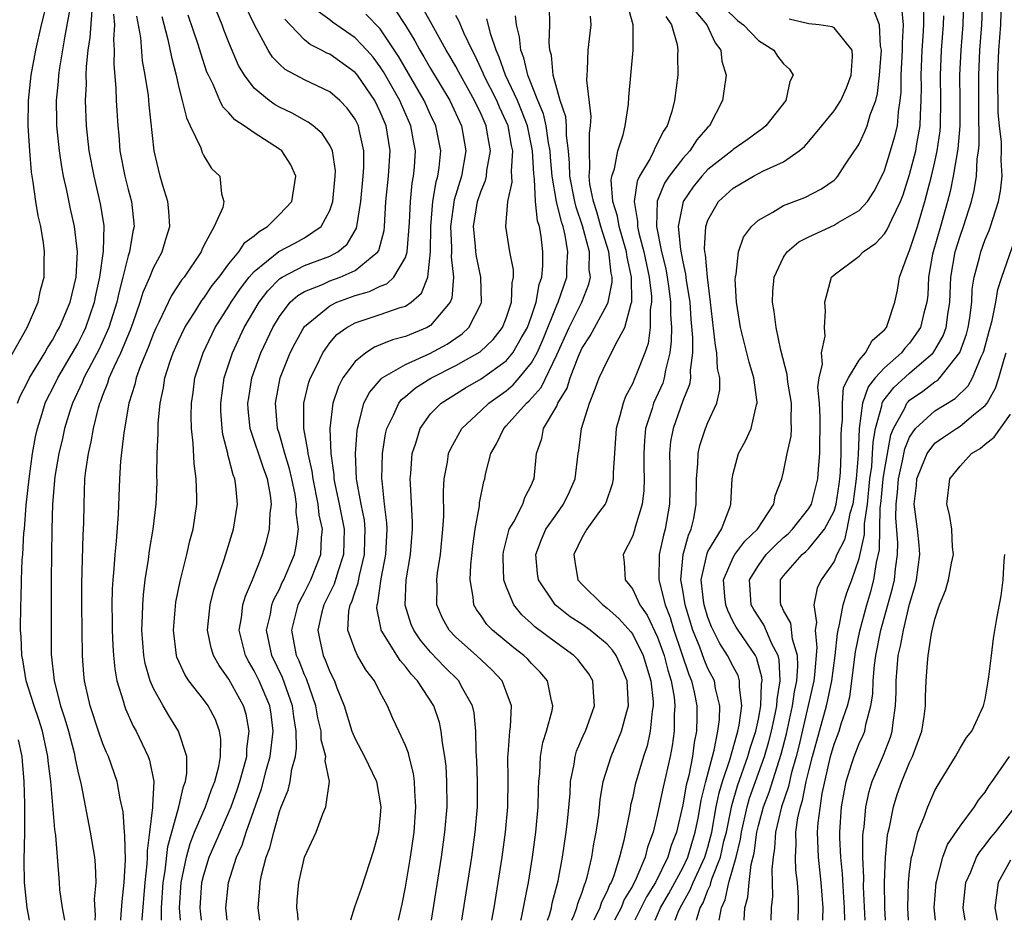
# Model space of a CAD drawing. Units: inches. Extents: x 2616000 to 2619000, y 1476000 to 1479000.
# Drawn here: x 2617126 to 2617205, y 1476000 to 1476071 of the extents above; entities that cross this region are included whole.
import ezdxf

# ---------------------------------------------------------------- set-up
doc = ezdxf.new("R2010")
doc.units = ezdxf.units.IN
doc.header["$MEASUREMENT"] = 0
doc.layers.add('LD26161476_2ft', color=162, linetype='Continuous')

msp = doc.modelspace()

# ---------------------------------------------------------------- linework, layer by layer
at = {"layer": 'LD26161476_2ft'}
for points, elevation in [([(2617124.711, 1476043), (2617126.997, 1476047), (2617127.849, 1476049), (2617128.045, 1476049.955), (2617128.347, 1476051), (2617128.344, 1476052.344), (2617128.367, 1476053), (2617128.295, 1476053.705), (2617128.066, 1476055), (2617127.866, 1476055.866), (2617127.686, 1476057), (2617127.467, 1476058.533), (2617127.328, 1476059.328), (2617127.189, 1476061), (2617127.079, 1476063), (2617127.086, 1476065), (2617127.296, 1476067), (2617127.667, 1476069), (2617128.113, 1476071), (2617129, 1476074.448)], 8968), ([(2617126.218, 1476041), (2617126.438, 1476041.562), (2617127, 1476042.625), (2617127.182, 1476043), (2617128.393, 1476045), (2617128.599, 1476045.401), (2617129, 1476045.997), (2617129.35, 1476046.65), (2617129.559, 1476047), (2617130.392, 1476049), (2617130.872, 1476051), (2617130.982, 1476053), (2617130.734, 1476055), (2617130.42, 1476056.42), (2617130.131, 1476057.869), (2617129.874, 1476059), (2617129.731, 1476059.731), (2617129.544, 1476061), (2617129.341, 1476063), (2617129.332, 1476063.332), (2617129.326, 1476065), (2617129.485, 1476066.515), (2617129.509, 1476067), (2617129.579, 1476067.579), (2617129.972, 1476069.972), (2617130.433, 1476072.432)], 8966), ([(2617140.817, 1476000), (2617140.734, 1476000.734), (2617140.708, 1476001), (2617140.857, 1476003), (2617141, 1476003.596), (2617141.433, 1476005), (2617142.291, 1476007), (2617143, 1476008.567), (2617143.175, 1476009), (2617143.66, 1476010.34), (2617143.873, 1476011), (2617144.217, 1476012.217), (2617144.403, 1476013), (2617144.412, 1476013.588), (2617144.61, 1476015), (2617144.353, 1476016.354), (2617144.16, 1476017), (2617143, 1476019.123), (2617142.208, 1476020.209), (2617141.773, 1476021), (2617141.592, 1476021.592), (2617141.294, 1476023), (2617141.496, 1476025), (2617141.792, 1476026.208), (2617142.616, 1476028.616), (2617143.351, 1476031), (2617143.683, 1476033), (2617143.552, 1476034.448), (2617143.468, 1476035), (2617143.326, 1476035.326), (2617143, 1476036.645), (2617142.917, 1476036.917), (2617142.906, 1476037), (2617142.509, 1476038.509), (2617142.455, 1476039), (2617142.357, 1476040.357), (2617142.34, 1476041), (2617142.613, 1476043), (2617143.268, 1476045), (2617144.217, 1476047), (2617145.398, 1476049), (2617146.084, 1476049.916), (2617147, 1476050.854), (2617147.077, 1476050.924), (2617147.211, 1476051), (2617149, 1476051.911), (2617151, 1476052.656), (2617151.647, 1476053), (2617152.383, 1476053.617), (2617153.122, 1476054.878), (2617153.153, 1476055), (2617153.164, 1476055.164), (2617153.448, 1476057), (2617153.644, 1476059), (2617153.693, 1476059.693), (2617153.707, 1476061), (2617153.321, 1476062.68), (2617153.263, 1476063), (2617153, 1476063.524), (2617152.384, 1476064.384), (2617151.788, 1476065), (2617151, 1476065.683), (2617149, 1476066.645), (2617147.468, 1476067.468), (2617147, 1476067.889), (2617146.444, 1476068.444), (2617146.103, 1476069), (2617145.012, 1476071.013), (2617144.375, 1476072.375)], 8952), ([(2617156.452, 1476000), (2617156.731, 1476001.269), (2617157, 1476002.618), (2617157.39, 1476005), (2617157.681, 1476007), (2617157.833, 1476009), (2617157.738, 1476010.262), (2617157.723, 1476011), (2617157.647, 1476011.648), (2617157.29, 1476013), (2617157.24, 1476013.24), (2617157, 1476013.871), (2617156.484, 1476015), (2617156.002, 1476016.002), (2617155.568, 1476017), (2617155, 1476018.067), (2617154.547, 1476019), (2617153.869, 1476019.869), (2617153.2, 1476021), (2617153, 1476021.419), (2617152.417, 1476023), (2617152.5, 1476024.5), (2617152.607, 1476025), (2617152.742, 1476025.258), (2617153, 1476026.081), (2617153.248, 1476026.752), (2617153.344, 1476027.344), (2617153.763, 1476029), (2617153.782, 1476030.219), (2617153.812, 1476031), (2617153.739, 1476031.739), (2617153.484, 1476033), (2617153.142, 1476034.857), (2617153.127, 1476035), (2617153.039, 1476037), (2617153.163, 1476038.837), (2617153.188, 1476039), (2617153.285, 1476039.285), (2617153.711, 1476041), (2617154.139, 1476041.861), (2617155.068, 1476042.932), (2617155.16, 1476043), (2617157, 1476044.066), (2617158.938, 1476044.938), (2617160.31, 1476045.69), (2617161, 1476046.17), (2617161.503, 1476046.498), (2617162.033, 1476047), (2617163, 1476048.909), (2617163.039, 1476049), (2617162.985, 1476051), (2617162.624, 1476052.624), (2617162.58, 1476053), (2617162.555, 1476053.445), (2617162.391, 1476055), (2617162.72, 1476057), (2617163, 1476057.848), (2617163.35, 1476058.65), (2617163.419, 1476059), (2617163.458, 1476059.458), (2617163.737, 1476061), (2617163.496, 1476062.504), (2617163.393, 1476063), (2617163, 1476063.909), (2617162.482, 1476065), (2617161.361, 1476067), (2617161.246, 1476067.246), (2617161, 1476067.7), (2617160.53, 1476068.53), (2617160.238, 1476069), (2617159.246, 1476070.754), (2617158.363, 1476072.363)], 8942), ([(2617166.146, 1476000), (2617166.203, 1476000.204), (2617166.374, 1476001), (2617166.459, 1476001.541), (2617166.75, 1476003), (2617167.071, 1476005), (2617167.356, 1476007), (2617167.538, 1476009), (2617167.567, 1476010.433), (2617167.595, 1476011), (2617167.668, 1476011.668), (2617167.724, 1476013), (2617167.905, 1476014.095), (2617168.185, 1476015), (2617168.63, 1476016.63), (2617168.699, 1476017), (2617168.589, 1476017.411), (2617168.277, 1476019), (2617167.685, 1476019.685), (2617167, 1476020.363), (2617166.696, 1476020.696), (2617166.379, 1476021), (2617165.602, 1476021.602), (2617163.9, 1476023), (2617163.465, 1476023.465), (2617163, 1476024.136), (2617162.631, 1476024.63), (2617162.422, 1476025), (2617162.384, 1476025.616), (2617162.129, 1476027), (2617162.179, 1476028.178), (2617162.341, 1476029.659), (2617162.527, 1476031), (2617162.87, 1476032.871), (2617162.887, 1476033.113), (2617163.217, 1476034.783), (2617163.294, 1476035), (2617163.361, 1476035.361), (2617163.775, 1476037), (2617164.228, 1476037.772), (2617164.797, 1476039), (2617165, 1476039.197), (2617166.603, 1476041), (2617166.819, 1476041.182), (2617167.762, 1476042.238), (2617169, 1476044.83), (2617169.991, 1476047), (2617170.987, 1476049), (2617171.558, 1476050.442), (2617171.668, 1476051), (2617171.579, 1476051.579), (2617171.589, 1476053), (2617171.054, 1476055.054), (2617170.536, 1476056.536), (2617170.428, 1476057), (2617170.048, 1476059), (2617170.022, 1476060.022), (2617169.932, 1476061), (2617169.767, 1476062.233), (2617169.767, 1476063), (2617169.713, 1476063.713), (2617169.287, 1476065), (2617168.731, 1476067), (2617168.584, 1476068.584), (2617168.454, 1476069), (2617168.394, 1476069.605), (2617168.46, 1476071), (2617168.44, 1476072.439)], 8934), ([(2617170.192, 1476000), (2617170.359, 1476000.359), (2617170.608, 1476001), (2617170.68, 1476001.319), (2617171, 1476002.161), (2617171.195, 1476002.805), (2617171.293, 1476003), (2617171.42, 1476003.42), (2617171.781, 1476005), (2617171.946, 1476006.054), (2617172.141, 1476007), (2617172.329, 1476008.329), (2617172.453, 1476009.547), (2617172.697, 1476011), (2617173.309, 1476013), (2617174.146, 1476015), (2617174.557, 1476016.557), (2617174.693, 1476017), (2617174.588, 1476019), (2617174.126, 1476020.126), (2617173.721, 1476021), (2617173.418, 1476021.418), (2617173, 1476021.893), (2617171.657, 1476023), (2617171, 1476023.469), (2617170.072, 1476024.072), (2617168.887, 1476025), (2617168.697, 1476025.303), (2617167.547, 1476027), (2617167.487, 1476027.487), (2617167.356, 1476029), (2617167.797, 1476030.203), (2617168.148, 1476031), (2617169, 1476032.237), (2617169.551, 1476033), (2617170.014, 1476033.986), (2617170.461, 1476035), (2617170.702, 1476037), (2617170.75, 1476037.25), (2617170.974, 1476039), (2617171.589, 1476041), (2617172.001, 1476041.999), (2617172.368, 1476043), (2617173, 1476044.346), (2617173.352, 1476045), (2617173.652, 1476045.652), (2617174.406, 1476047), (2617174.903, 1476048.903), (2617174.954, 1476049.046), (2617174.938, 1476051), (2617174.578, 1476052.578), (2617174.527, 1476053), (2617174.193, 1476054.193), (2617173.944, 1476055), (2617173.833, 1476055.833), (2617173.46, 1476057), (2617173.32, 1476058.68), (2617173.378, 1476059), (2617173.589, 1476059.589), (2617173.85, 1476061), (2617174.268, 1476062.268), (2617174.433, 1476063), (2617174.7, 1476064.7), (2617174.732, 1476065.268), (2617175.075, 1476069), (2617175.064, 1476071), (2617174.604, 1476072.604)], 8930), ([(2617182.333, 1476072.333), (2617183.352, 1476071.352), (2617183.83, 1476071), (2617185, 1476069.772), (2617186.237, 1476069), (2617186.528, 1476068.528), (2617187, 1476067.914), (2617187.474, 1476067.474), (2617187.773, 1476067), (2617187.485, 1476066.515), (2617187.182, 1476065), (2617185.602, 1476063), (2617185.27, 1476062.73), (2617185, 1476062.555), (2617184.118, 1476061.882), (2617183, 1476061.108), (2617182.89, 1476061), (2617181, 1476059.522), (2617180.508, 1476059), (2617179.839, 1476058.161), (2617179.027, 1476057), (2617178.649, 1476055), (2617178.816, 1476053.185), (2617179, 1476052.21), (2617179.231, 1476051.231), (2617179.283, 1476050.717), (2617179.558, 1476049), (2617179.652, 1476047.652), (2617179.779, 1476046.221), (2617179.773, 1476045), (2617179.588, 1476043.588), (2617179.611, 1476043), (2617179.528, 1476042.472), (2617179, 1476041.179), (2617178.231, 1476039), (2617178.04, 1476037.959), (2617177.955, 1476037), (2617177.988, 1476035.987), (2617177.975, 1476034.025), (2617177.949, 1476033), (2617177.605, 1476031), (2617177.469, 1476030.532), (2617177.133, 1476029), (2617177.091, 1476027), (2617177.595, 1476025), (2617177.998, 1476023.998), (2617178.298, 1476023), (2617179.494, 1476019.494), (2617179.707, 1476019), (2617179.915, 1476018.085), (2617180.128, 1476017), (2617180.123, 1476016.123), (2617180.092, 1476015), (2617179.904, 1476014.096), (2617179.773, 1476013), (2617179.475, 1476011.475), (2617179.281, 1476010.719), (2617179, 1476009.15), (2617178.506, 1476007), (2617178.082, 1476005.918), (2617177.822, 1476005), (2617176.835, 1476003), (2617176.131, 1476001.869), (2617175.188, 1476000)], 8924), ([(2617180.085, 1476000), (2617180.106, 1476000.106), (2617180.391, 1476001), (2617180.614, 1476001.386), (2617181, 1476002.383), (2617181.199, 1476002.8), (2617181.241, 1476003), (2617181.341, 1476003.34), (2617181.996, 1476005), (2617182.272, 1476006.272), (2617182.46, 1476007), (2617182.885, 1476009.115), (2617183.34, 1476010.66), (2617184.171, 1476013), (2617184.349, 1476013.651), (2617184.792, 1476015), (2617185, 1476015.951), (2617185.205, 1476017), (2617185.256, 1476018.744), (2617185.299, 1476019), (2617185.284, 1476019.284), (2617184.844, 1476020.844), (2617184.759, 1476021), (2617183.385, 1476023), (2617183.237, 1476023.236), (2617183, 1476023.675), (2617182.57, 1476024.57), (2617182.411, 1476025), (2617182.33, 1476025.67), (2617182.225, 1476027), (2617183, 1476028.775), (2617183.13, 1476029), (2617183.935, 1476030.065), (2617184.934, 1476031), (2617186.231, 1476033), (2617186.335, 1476033.665), (2617186.852, 1476035), (2617187, 1476035.556), (2617187.294, 1476037), (2617187.609, 1476038.391), (2617187.641, 1476039), (2617187.598, 1476039.599), (2617187.625, 1476041), (2617187.338, 1476042.662), (2617187.278, 1476043.278), (2617186.789, 1476045.211), (2617186.421, 1476047), (2617186.261, 1476048.261), (2617186.12, 1476049), (2617186.145, 1476049.855), (2617186.247, 1476051), (2617187, 1476052.574), (2617187.29, 1476053), (2617188.205, 1476053.795), (2617189, 1476054.191), (2617191, 1476055.12), (2617191.32, 1476055.32), (2617193, 1476056.293), (2617193.65, 1476057), (2617194.186, 1476057.814), (2617194.798, 1476059), (2617195, 1476059.454), (2617195.494, 1476061), (2617195.833, 1476062.167), (2617196.025, 1476063), (2617196.108, 1476064.107), (2617196.259, 1476065), (2617196.325, 1476065.675), (2617196.336, 1476067), (2617196.443, 1476069), (2617196.426, 1476069.574), (2617196.501, 1476071), (2617196.379, 1476072.379)], 8918), ([(2617201.283, 1476073), (2617201.21, 1476071), (2617201.053, 1476069), (2617200.969, 1476067), (2617200.989, 1476065), (2617200.973, 1476063), (2617200.822, 1476061.178), (2617200.46, 1476059), (2617200.208, 1476057.792), (2617200.01, 1476057), (2617199.45, 1476055), (2617198.862, 1476053), (2617198.822, 1476052.822), (2617198.496, 1476051), (2617198.436, 1476049.564), (2617198.368, 1476049), (2617198.133, 1476048.133), (2617197.87, 1476047), (2617197, 1476045.771), (2617196.625, 1476045.374), (2617196.351, 1476045), (2617195, 1476043.811), (2617194.277, 1476043), (2617193.708, 1476042.292), (2617193.26, 1476041), (2617192.998, 1476039), (2617192.908, 1476036.908), (2617192.755, 1476035), (2617192.483, 1476033), (2617192.258, 1476032.258), (2617192.011, 1476031), (2617191.827, 1476030.173), (2617191.227, 1476029), (2617191, 1476028.461), (2617189.969, 1476027), (2617189.655, 1476026.345), (2617189.397, 1476025), (2617189.603, 1476023.603), (2617189.502, 1476023), (2617189.643, 1476021.643), (2617189.451, 1476019.452), (2617189.395, 1476019), (2617188.206, 1476013.794), (2617188.004, 1476013), (2617187.601, 1476011.601), (2617187.386, 1476010.614), (2617186.825, 1476009), (2617186.355, 1476007), (2617186.292, 1476005.708), (2617186.169, 1476005), (2617186.06, 1476004.06), (2617186.106, 1476003), (2617186.111, 1476001.889), (2617186.013, 1476001), (2617185.984, 1476000)], 8912), ([(2617188.162, 1476000), (2617188.193, 1476001), (2617188.189, 1476001.811), (2617188.106, 1476003), (2617187.979, 1476003.979), (2617187.938, 1476005), (2617187.997, 1476006.003), (2617187.97, 1476007), (2617188.127, 1476008.127), (2617188.33, 1476009), (2617188.505, 1476009.495), (2617188.803, 1476011), (2617189, 1476011.857), (2617189.282, 1476013), (2617190.402, 1476017), (2617190.516, 1476017.484), (2617190.83, 1476019), (2617191.089, 1476021), (2617191.265, 1476022.735), (2617191.32, 1476023), (2617191.447, 1476023.447), (2617191.73, 1476025), (2617192.026, 1476025.974), (2617192.412, 1476027), (2617193, 1476028.684), (2617193.415, 1476030.585), (2617193.431, 1476031.431), (2617193.649, 1476033), (2617193.852, 1476035), (2617193.99, 1476035.991), (2617194.062, 1476037), (2617194.095, 1476037.905), (2617194.289, 1476039), (2617194.803, 1476040.803), (2617194.829, 1476041), (2617194.873, 1476041.127), (2617195.744, 1476042.256), (2617197, 1476043.379), (2617198.862, 1476045), (2617199, 1476045.203), (2617199.663, 1476046.337), (2617199.895, 1476047), (2617200.025, 1476048.025), (2617200.196, 1476049), (2617200.273, 1476051), (2617200.62, 1476053), (2617201, 1476054.255), (2617201.272, 1476055), (2617201.908, 1476057), (2617202.123, 1476057.877), (2617202.294, 1476059), (2617202.359, 1476060.359), (2617202.459, 1476061), (2617202.504, 1476061.496), (2617202.48, 1476064.48), (2617202.484, 1476067), (2617202.573, 1476069), (2617202.729, 1476071), (2617202.811, 1476073)], 8910), ([(2617190.119, 1476000), (2617190.118, 1476000.118), (2617190.14, 1476001), (2617189.992, 1476003), (2617189.766, 1476005), (2617189.695, 1476007), (2617189.736, 1476007.736), (2617190.056, 1476010.057), (2617190.722, 1476013), (2617191, 1476013.968), (2617191.408, 1476015), (2617191.576, 1476015.576), (2617192.077, 1476017), (2617192.269, 1476017.731), (2617192.713, 1476021.287), (2617193.051, 1476022.949), (2617193.607, 1476025), (2617193.928, 1476026.072), (2617194.171, 1476027), (2617194.381, 1476028.381), (2617194.613, 1476029.387), (2617194.673, 1476032.673), (2617194.746, 1476033.254), (2617194.906, 1476035), (2617195, 1476035.677), (2617195.499, 1476038.5), (2617195.709, 1476039), (2617196.615, 1476040.615), (2617196.785, 1476041), (2617196.879, 1476041.122), (2617197, 1476041.23), (2617198.05, 1476041.95), (2617199, 1476042.686), (2617199.198, 1476042.802), (2617199.394, 1476043), (2617200.991, 1476045.009), (2617201.522, 1476046.477), (2617201.653, 1476047), (2617201.773, 1476047.773), (2617201.926, 1476049), (2617201.969, 1476050.031), (2617202.121, 1476051), (2617202.542, 1476052.542), (2617202.643, 1476053), (2617203, 1476053.976), (2617203.304, 1476054.696), (2617203.416, 1476055), (2617204.05, 1476057), (2617204.197, 1476057.803), (2617204.342, 1476059), (2617204.261, 1476060.261), (2617204.297, 1476061), (2617204.294, 1476061.706), (2617204.132, 1476063), (2617204.033, 1476064.033), (2617204.003, 1476067), (2617204.088, 1476069), (2617204.228, 1476071), (2617204.292, 1476073)], 8908), ([(2617129.976, 1476000), (2617129.789, 1476001), (2617129.591, 1476002.409), (2617129.559, 1476003), (2617129.265, 1476006.735), (2617129.192, 1476007.192), (2617128.866, 1476011), (2617128.657, 1476012.657), (2617128.629, 1476013), (2617128.193, 1476015), (2617127.914, 1476015.915), (2617127.547, 1476017), (2617126.919, 1476019), (2617126.652, 1476020.652), (2617126.566, 1476021), (2617126.51, 1476022.51), (2617126.469, 1476023), (2617126.479, 1476025), (2617126.509, 1476025.491), (2617126.528, 1476027), (2617126.58, 1476028.58), (2617126.634, 1476029), (2617126.732, 1476030.732), (2617126.78, 1476031), (2617126.92, 1476032.92), (2617127.14, 1476035), (2617127.422, 1476037), (2617127.654, 1476038.346), (2617127.802, 1476039), (2617128.184, 1476040.184), (2617128.427, 1476041), (2617128.61, 1476041.39), (2617129, 1476042.142), (2617129.41, 1476043), (2617131, 1476045.703), (2617131.441, 1476046.559), (2617131.649, 1476047), (2617132.329, 1476049), (2617132.438, 1476049.562), (2617132.755, 1476051), (2617133.045, 1476053.045), (2617133.085, 1476055.085), (2617132.815, 1476056.815), (2617132.291, 1476059), (2617131.904, 1476061), (2617131.683, 1476063), (2617131.619, 1476065), (2617131.692, 1476066.308), (2617131.675, 1476067), (2617131.692, 1476067.692), (2617131.837, 1476069), (2617131.996, 1476070.005), (2617132.148, 1476072.148)], 8964), ([(2617133.849, 1476071.849), (2617133.905, 1476071), (2617133.83, 1476069.83), (2617133.886, 1476069), (2617133.859, 1476067.859), (2617134.032, 1476065.969), (2617134.059, 1476065), (2617134.169, 1476063), (2617134.249, 1476062.249), (2617134.342, 1476061), (2617134.731, 1476059), (2617135, 1476057.955), (2617135.27, 1476057), (2617135.481, 1476055), (2617135.382, 1476054.618), (2617135.102, 1476053), (2617135, 1476052.692), (2617134.586, 1476051), (2617134.25, 1476049.749), (2617134.096, 1476049), (2617133.477, 1476047), (2617132.703, 1476045.297), (2617131.476, 1476043), (2617131.351, 1476042.649), (2617130.581, 1476041), (2617130.377, 1476040.377), (2617129.962, 1476039), (2617129.79, 1476038.21), (2617129.497, 1476037), (2617129.187, 1476035.187), (2617128.996, 1476032.996), (2617128.955, 1476031), (2617128.903, 1476027), (2617128.884, 1476023), (2617128.899, 1476021.101), (2617129.119, 1476019), (2617129.64, 1476017), (2617129.984, 1476015.983), (2617130.265, 1476015), (2617130.709, 1476013.291), (2617130.78, 1476013), (2617130.805, 1476012.805), (2617131, 1476011.827), (2617131.261, 1476010.739), (2617131.999, 1476007), (2617132.333, 1476005), (2617132.387, 1476004.387), (2617132.426, 1476003), (2617132.312, 1476001.688), (2617132.377, 1476000.378), (2617132.349, 1476000)], 8962), ([(2617134.408, 1476000), (2617134.448, 1476000.448), (2617134.518, 1476001.482), (2617134.695, 1476003), (2617134.792, 1476004.793), (2617134.737, 1476006.736), (2617134.699, 1476007), (2617134.593, 1476008.593), (2617134.365, 1476009.635), (2617134.138, 1476011), (2617133.435, 1476013), (2617133.294, 1476013.294), (2617133, 1476013.995), (2617132.647, 1476015), (2617131.98, 1476017), (2617131.535, 1476019), (2617131.486, 1476019.486), (2617131.38, 1476021), (2617131.324, 1476025), (2617131.328, 1476026.672), (2617131.443, 1476030.557), (2617131.488, 1476031.488), (2617131.499, 1476033), (2617131.574, 1476035), (2617131.64, 1476035.64), (2617131.841, 1476037), (2617132.068, 1476037.932), (2617132.248, 1476039), (2617132.646, 1476040.646), (2617132.75, 1476041), (2617132.83, 1476041.17), (2617133, 1476041.644), (2617133.396, 1476042.603), (2617133.502, 1476043), (2617133.878, 1476043.878), (2617134.425, 1476045), (2617135.184, 1476046.816), (2617135.404, 1476047.404), (2617135.962, 1476049), (2617136.198, 1476049.802), (2617136.712, 1476051), (2617137, 1476051.725), (2617137.685, 1476053), (2617137.984, 1476054.016), (2617138.294, 1476055), (2617138.215, 1476056.215), (2617138.135, 1476057), (2617137.742, 1476058.259), (2617137.541, 1476059), (2617137.06, 1476061), (2617136.667, 1476064.667), (2617136.607, 1476065.393), (2617136.359, 1476067), (2617136.14, 1476068.14), (2617135.994, 1476070.006), (2617135.682, 1476071.682)], 8960), ([(2617137.662, 1476071.662), (2617138.154, 1476069.846), (2617138.43, 1476068.43), (2617138.807, 1476067), (2617139, 1476066.142), (2617139.297, 1476065), (2617139.617, 1476063.617), (2617139.931, 1476063), (2617140.757, 1476061.243), (2617140.876, 1476060.876), (2617141, 1476060.61), (2617141.621, 1476059.621), (2617142.28, 1476059), (2617142.407, 1476057.593), (2617142.587, 1476057), (2617142.515, 1476056.515), (2617141.828, 1476055), (2617141, 1476053.494), (2617140.841, 1476053.159), (2617140.789, 1476053), (2617139.437, 1476051), (2617139.241, 1476050.759), (2617138.449, 1476049.552), (2617137.438, 1476047.438), (2617137.209, 1476047), (2617137, 1476046.527), (2617136.581, 1476045.419), (2617135.966, 1476043.966), (2617135.625, 1476043), (2617135.523, 1476042.477), (2617135.06, 1476041), (2617134.657, 1476038.657), (2617134.395, 1476036.395), (2617134.308, 1476035), (2617134.212, 1476032.212), (2617134.053, 1476030.053), (2617133.937, 1476029), (2617133.87, 1476027.87), (2617133.787, 1476027), (2617133.742, 1476026.258), (2617133.717, 1476025), (2617133.736, 1476023.736), (2617133.729, 1476023), (2617133.78, 1476021.78), (2617133.833, 1476021), (2617133.934, 1476019.935), (2617134.109, 1476019), (2617134.6, 1476017.4), (2617134.698, 1476017), (2617134.779, 1476016.779), (2617135.4, 1476015.4), (2617135.629, 1476015), (2617136.588, 1476013), (2617136.696, 1476012.696), (2617137.024, 1476011), (2617136.92, 1476009.08), (2617136.934, 1476008.934), (2617136.7, 1476007), (2617136.499, 1476005.501), (2617136.51, 1476005), (2617136.488, 1476004.488), (2617136.322, 1476003), (2617136.095, 1476000.095), (2617136.097, 1476000)], 8958), ([(2617137.651, 1476000), (2617137.645, 1476001), (2617137.78, 1476003), (2617137.933, 1476003.933), (2617138.137, 1476005.863), (2617139.009, 1476009), (2617139.387, 1476010.613), (2617139.553, 1476011), (2617139.663, 1476011.663), (2617139.662, 1476013), (2617139.003, 1476015), (2617138.226, 1476016.226), (2617137.765, 1476017), (2617137, 1476018.388), (2617136.737, 1476019), (2617136.352, 1476020.353), (2617136.24, 1476021), (2617136.092, 1476023), (2617136.149, 1476024.149), (2617136.157, 1476025), (2617136.206, 1476025.794), (2617136.352, 1476027), (2617136.601, 1476028.602), (2617136.682, 1476029.318), (2617136.977, 1476031), (2617137.233, 1476033), (2617137.296, 1476034.704), (2617137.284, 1476035.284), (2617137.306, 1476037), (2617137.385, 1476038.616), (2617137.372, 1476039), (2617137.383, 1476039.383), (2617137.53, 1476041), (2617137.793, 1476042.207), (2617137.912, 1476043), (2617138.346, 1476044.346), (2617138.579, 1476045), (2617139, 1476045.95), (2617139.503, 1476047), (2617140.396, 1476048.396), (2617140.856, 1476049.144), (2617141, 1476049.321), (2617141.675, 1476050.325), (2617142.208, 1476051), (2617143, 1476052.058), (2617143.785, 1476053), (2617144.257, 1476053.744), (2617145, 1476054.267), (2617145.386, 1476054.614), (2617146.059, 1476055), (2617147, 1476055.951), (2617147.979, 1476057), (2617148.311, 1476059), (2617147.909, 1476059.909), (2617147.189, 1476061), (2617147, 1476061.143), (2617145, 1476062.428), (2617144.2, 1476063), (2617143.47, 1476063.47), (2617143, 1476064.012), (2617142.508, 1476064.508), (2617142.274, 1476065), (2617141.741, 1476066.259), (2617141.363, 1476067), (2617141.255, 1476067.255), (2617140.756, 1476068.756), (2617140.558, 1476069.442), (2617139.769, 1476071.769)], 8956), ([(2617139.163, 1476000), (2617139.065, 1476001), (2617139.204, 1476003), (2617139.621, 1476005), (2617139.917, 1476006.083), (2617140.275, 1476007), (2617141.128, 1476009), (2617141.625, 1476010.375), (2617141.882, 1476011), (2617142.196, 1476012.196), (2617142.328, 1476013), (2617142.354, 1476014.354), (2617142.25, 1476015), (2617141.918, 1476015.918), (2617141.348, 1476017), (2617141, 1476017.484), (2617139.819, 1476019), (2617139.487, 1476019.487), (2617138.871, 1476020.871), (2617138.834, 1476021), (2617138.592, 1476023), (2617138.785, 1476025.215), (2617139.114, 1476026.886), (2617139.648, 1476029), (2617139.9, 1476030.1), (2617140.15, 1476031), (2617140.448, 1476033), (2617140.454, 1476033.545), (2617140.407, 1476035), (2617140.225, 1476036.225), (2617140.16, 1476037.84), (2617140.02, 1476039), (2617139.991, 1476039.991), (2617140.016, 1476041), (2617140.148, 1476041.852), (2617140.299, 1476043), (2617140.939, 1476045), (2617141.914, 1476047), (2617143, 1476048.689), (2617143.185, 1476049), (2617143.913, 1476050.087), (2617144.606, 1476051), (2617145, 1476051.455), (2617146.963, 1476053.037), (2617148.28, 1476053.72), (2617149, 1476054.117), (2617150.313, 1476055), (2617151, 1476056.284), (2617151.231, 1476057), (2617151.433, 1476059), (2617151.438, 1476059.438), (2617151.214, 1476061), (2617151, 1476061.459), (2617150.393, 1476062.393), (2617149.665, 1476063), (2617149.291, 1476063.291), (2617149, 1476063.439), (2617148.006, 1476064.006), (2617147, 1476064.482), (2617146.667, 1476064.667), (2617146.188, 1476065), (2617145, 1476065.986), (2617144.224, 1476067), (2617143.765, 1476067.765), (2617143, 1476069.593), (2617142.599, 1476070.599), (2617142.45, 1476071), (2617142.029, 1476072.029)], 8954), ([(2617145.435, 1476000), (2617145.31, 1476001), (2617145.45, 1476002.55), (2617145.462, 1476003), (2617145.577, 1476003.577), (2617145.956, 1476005), (2617146.244, 1476005.756), (2617146.55, 1476007), (2617147, 1476008.614), (2617147.14, 1476009), (2617147.684, 1476010.316), (2617147.845, 1476011), (2617147.981, 1476011.981), (2617148.276, 1476013), (2617148.364, 1476013.636), (2617148.333, 1476015), (2617148.148, 1476016.148), (2617148.046, 1476017), (2617147.242, 1476019.242), (2617146.399, 1476021), (2617145.983, 1476023), (2617146.285, 1476024.285), (2617146.408, 1476025), (2617146.562, 1476025.438), (2617147, 1476026.254), (2617147.225, 1476026.774), (2617147.351, 1476027), (2617147.627, 1476027.626), (2617148.187, 1476029), (2617148.337, 1476029.663), (2617148.504, 1476031), (2617148.335, 1476032.335), (2617148.356, 1476033), (2617148.24, 1476033.76), (2617147.988, 1476035), (2617147.806, 1476035.806), (2617147.435, 1476037), (2617147, 1476038.546), (2617146.851, 1476039), (2617146.678, 1476041), (2617147.06, 1476043), (2617147.862, 1476045), (2617148.242, 1476045.758), (2617148.933, 1476047), (2617149, 1476047.084), (2617151, 1476048.732), (2617151.547, 1476049), (2617153, 1476049.531), (2617154.149, 1476049.851), (2617155, 1476050.286), (2617155.528, 1476050.472), (2617156.087, 1476051), (2617157, 1476052.554), (2617157.141, 1476053), (2617157.323, 1476055.323), (2617157.388, 1476057), (2617157.54, 1476058.46), (2617157.645, 1476059), (2617157.712, 1476059.712), (2617157.805, 1476061), (2617157.67, 1476061.67), (2617157.435, 1476063), (2617156.679, 1476064.679), (2617156.547, 1476065), (2617155.264, 1476067.264), (2617155, 1476067.67), (2617154.427, 1476068.427), (2617153.926, 1476069), (2617153, 1476069.982), (2617151.219, 1476071.219), (2617151, 1476071.402), (2617150.065, 1476072.065)], 8948), ([(2617148.484, 1476000), (2617148.469, 1476000.469), (2617148.395, 1476001), (2617148.415, 1476001.585), (2617148.529, 1476003), (2617149, 1476005.013), (2617149.912, 1476007), (2617150.453, 1476008.453), (2617150.694, 1476009), (2617150.965, 1476011), (2617150.642, 1476012.642), (2617150.692, 1476013), (2617150.317, 1476014.317), (2617150.3, 1476015), (2617150.046, 1476016.046), (2617149.882, 1476017), (2617149.146, 1476019.146), (2617149, 1476019.457), (2617148.563, 1476020.564), (2617148.359, 1476021), (2617147.99, 1476023), (2617148.485, 1476025), (2617148.641, 1476025.359), (2617149, 1476026.003), (2617149.504, 1476027), (2617150.292, 1476029), (2617150.341, 1476030.341), (2617150.412, 1476031), (2617150.158, 1476032.158), (2617150.075, 1476033), (2617149.671, 1476035), (2617149.601, 1476035.601), (2617149.274, 1476037), (2617149.266, 1476037.266), (2617148.935, 1476039), (2617148.936, 1476041), (2617149.339, 1476042.661), (2617149.456, 1476043), (2617149.933, 1476043.933), (2617150.434, 1476045), (2617151, 1476045.789), (2617151.565, 1476046.435), (2617152.34, 1476047), (2617153, 1476047.361), (2617155, 1476048.025), (2617156.587, 1476048.587), (2617157, 1476048.703), (2617157.444, 1476049), (2617158.282, 1476049.718), (2617158.772, 1476051), (2617158.984, 1476053), (2617159.012, 1476055), (2617159.185, 1476057), (2617159.442, 1476058.559), (2617159.576, 1476059), (2617159.685, 1476059.685), (2617159.811, 1476061), (2617159.42, 1476063), (2617159, 1476063.878), (2617158.489, 1476065), (2617156.471, 1476068.471), (2617155, 1476070.678), (2617153.856, 1476071.856)], 8946), ([(2617156.189, 1476072.189), (2617157, 1476070.954), (2617157.743, 1476069.743), (2617158.14, 1476069), (2617158.467, 1476068.467), (2617159, 1476067.532), (2617160.518, 1476065), (2617161.454, 1476063), (2617161.803, 1476061), (2617161.455, 1476059), (2617160.869, 1476057.131), (2617160.576, 1476055), (2617160.65, 1476053.35), (2617160.645, 1476053), (2617160.618, 1476052.618), (2617160.806, 1476051), (2617160.675, 1476049.325), (2617160.54, 1476049), (2617159, 1476047.159), (2617158.731, 1476047), (2617157, 1476046.278), (2617155.974, 1476046.026), (2617155, 1476045.62), (2617154.547, 1476045.454), (2617153.849, 1476045), (2617153, 1476044.314), (2617152.043, 1476043), (2617151.686, 1476042.314), (2617151.247, 1476041), (2617151.003, 1476039), (2617151.072, 1476037), (2617151.311, 1476035.311), (2617151.324, 1476035), (2617151.395, 1476034.605), (2617151.751, 1476033), (2617152.141, 1476031), (2617152.096, 1476029), (2617151.641, 1476027.642), (2617151.349, 1476026.651), (2617150.512, 1476025), (2617150.338, 1476024.338), (2617150.047, 1476023), (2617150.203, 1476022.204), (2617150.472, 1476021), (2617150.641, 1476020.641), (2617151, 1476019.693), (2617151.36, 1476019), (2617151.558, 1476018.442), (2617152.126, 1476017), (2617152.746, 1476015), (2617153, 1476014.387), (2617153.762, 1476013), (2617154.696, 1476011), (2617155.052, 1476009), (2617155, 1476008.34), (2617154.851, 1476007), (2617154.466, 1476005.534), (2617153.481, 1476002.519), (2617152.968, 1476001.032), (2617152.647, 1476000)], 8944), ([(2617159.077, 1476000), (2617159.851, 1476005), (2617160.132, 1476007), (2617160.3, 1476009), (2617160.289, 1476011), (2617160.218, 1476012.217), (2617160.129, 1476013), (2617159.94, 1476014.06), (2617159.846, 1476015), (2617159.693, 1476015.693), (2617159.242, 1476017), (2617157.956, 1476019), (2617157.488, 1476019.488), (2617157, 1476020.135), (2617156.588, 1476020.588), (2617155.082, 1476023), (2617155.062, 1476023.062), (2617155, 1476023.441), (2617154.742, 1476024.742), (2617154.754, 1476025), (2617154.821, 1476025.18), (2617155.076, 1476027.076), (2617155.449, 1476029), (2617155.548, 1476031), (2617155.526, 1476031.526), (2617155.346, 1476033), (2617155.143, 1476034.857), (2617155.136, 1476035), (2617155.181, 1476037), (2617155.418, 1476038.582), (2617155.52, 1476039), (2617156.063, 1476040.063), (2617156.464, 1476041), (2617156.698, 1476041.303), (2617157, 1476041.528), (2617157.793, 1476042.207), (2617159.015, 1476042.985), (2617161, 1476043.982), (2617162.919, 1476045.081), (2617163.949, 1476046.051), (2617164.697, 1476047), (2617165, 1476047.734), (2617165.413, 1476049), (2617165.461, 1476050.539), (2617165.567, 1476051), (2617165.572, 1476051.572), (2617165.289, 1476053), (2617164.966, 1476055), (2617165.123, 1476057), (2617165.461, 1476058.538), (2617165.411, 1476059.412), (2617165.515, 1476061), (2617165.423, 1476061.423), (2617165.138, 1476063), (2617165, 1476063.335), (2617164.466, 1476064.466), (2617164.243, 1476065), (2617163.23, 1476067), (2617163.171, 1476067.171), (2617162.535, 1476068.535), (2617162.283, 1476069), (2617161.638, 1476070.362), (2617161.267, 1476071.267), (2617161, 1476071.736)], 8940), ([(2617163.863, 1476000), (2617164.035, 1476001), (2617164.666, 1476005), (2617164.947, 1476007), (2617165.125, 1476009), (2617165.151, 1476011.15), (2617165.133, 1476013), (2617165.158, 1476013.158), (2617165.282, 1476015), (2617165.335, 1476015.335), (2617165.405, 1476017), (2617165, 1476018.137), (2617164.668, 1476019), (2617163.855, 1476019.855), (2617162.627, 1476021), (2617161, 1476022.441), (2617160.469, 1476023), (2617159.948, 1476023.948), (2617159.494, 1476025), (2617159.507, 1476026.493), (2617159.481, 1476027), (2617159.551, 1476027.551), (2617159.784, 1476029), (2617159.975, 1476031), (2617160.035, 1476032.034), (2617160.006, 1476033.994), (2617160.075, 1476035), (2617160.334, 1476036.334), (2617160.426, 1476037), (2617160.594, 1476037.406), (2617161.469, 1476039), (2617163, 1476040.418), (2617163.602, 1476041), (2617165, 1476041.985), (2617165.551, 1476042.449), (2617166.028, 1476043), (2617167, 1476044.198), (2617167.446, 1476045), (2617167.927, 1476046.073), (2617169, 1476048.766), (2617169.11, 1476049), (2617169.792, 1476051), (2617169.799, 1476051.799), (2617169.895, 1476053), (2617169.682, 1476054.318), (2617169.503, 1476055), (2617169.373, 1476055.373), (2617168.993, 1476056.994), (2617168.631, 1476059), (2617168.5, 1476060.5), (2617168.475, 1476061), (2617168.351, 1476061.648), (2617168.173, 1476063), (2617167.954, 1476063.954), (2617167.511, 1476065), (2617166.7, 1476067), (2617166.393, 1476068.393), (2617166.145, 1476069), (2617166.06, 1476070.06), (2617165.813, 1476071), (2617165.72, 1476071.72)], 8936), ([(2617168.26, 1476000), (2617168.417, 1476000.417), (2617168.587, 1476001), (2617168.65, 1476001.35), (2617169.116, 1476003.116), (2617169.457, 1476005), (2617169.759, 1476007), (2617169.851, 1476007.851), (2617170.056, 1476010.056), (2617170.103, 1476011), (2617170.387, 1476012.387), (2617170.463, 1476013), (2617170.583, 1476013.417), (2617171.182, 1476014.818), (2617171.272, 1476015), (2617172.01, 1476017), (2617171.909, 1476018.091), (2617171.862, 1476019), (2617171.538, 1476019.539), (2617170.675, 1476020.675), (2617170.363, 1476021), (2617169, 1476021.979), (2617167.274, 1476023.273), (2617167, 1476023.544), (2617166.23, 1476024.23), (2617165.606, 1476025), (2617165, 1476026.467), (2617164.814, 1476027), (2617164.746, 1476028.746), (2617164.756, 1476029), (2617164.785, 1476029.215), (2617165.236, 1476031), (2617165.592, 1476031.592), (2617166.305, 1476033), (2617166.478, 1476033.522), (2617167, 1476034.53), (2617167.136, 1476034.864), (2617167.207, 1476035), (2617167.4, 1476037), (2617167.808, 1476038.192), (2617167.962, 1476039), (2617169, 1476040.777), (2617169.102, 1476041), (2617169.818, 1476042.182), (2617170.069, 1476043), (2617170.724, 1476044.724), (2617171, 1476045.334), (2617171.655, 1476046.345), (2617173, 1476048.831), (2617173.073, 1476049), (2617173.401, 1476050.6), (2617173.397, 1476051), (2617173.324, 1476051.323), (2617173.123, 1476053), (2617172.507, 1476055), (2617172.182, 1476056.182), (2617171.907, 1476057), (2617171.619, 1476058.381), (2617171.566, 1476059), (2617171.641, 1476059.641), (2617171.59, 1476061), (2617171.59, 1476062.41), (2617171.691, 1476063), (2617171.732, 1476063.732), (2617171.396, 1476066.604), (2617171.407, 1476067), (2617171.445, 1476067.445), (2617171.484, 1476069), (2617171.664, 1476070.335), (2617171.728, 1476071), (2617171.676, 1476071.676)], 8932), ([(2617177.651, 1476071.651), (2617178.11, 1476071), (2617178.551, 1476069.449), (2617178.617, 1476069), (2617178.592, 1476068.592), (2617178.597, 1476067), (2617178.346, 1476065), (2617178.127, 1476064.127), (2617177.768, 1476063), (2617177.445, 1476062.555), (2617177, 1476061.622), (2617176.774, 1476061.226), (2617176.694, 1476061), (2617176.407, 1476060.407), (2617175.577, 1476059), (2617175.393, 1476058.607), (2617175.148, 1476057), (2617175.414, 1476055.414), (2617175.402, 1476055), (2617175.504, 1476054.496), (2617175.915, 1476053), (2617176.341, 1476051), (2617176.515, 1476049.485), (2617176.519, 1476049), (2617176.421, 1476048.421), (2617176.413, 1476047), (2617176.254, 1476045.747), (2617175.994, 1476045), (2617175.321, 1476043.321), (2617175.208, 1476043), (2617175, 1476042.526), (2617174.465, 1476041.536), (2617174.261, 1476041), (2617174.009, 1476040.009), (2617173.706, 1476039), (2617173.467, 1476035.467), (2617173.475, 1476035), (2617173.413, 1476034.587), (2617172.905, 1476033.095), (2617172.856, 1476033), (2617172.405, 1476032.405), (2617171.39, 1476031), (2617171, 1476030.334), (2617170.358, 1476029), (2617170.437, 1476028.437), (2617170.682, 1476027), (2617171, 1476026.645), (2617172.66, 1476025), (2617173, 1476024.757), (2617173.942, 1476023.942), (2617174.884, 1476022.884), (2617175, 1476022.724), (2617175.867, 1476021), (2617176.476, 1476019), (2617176.648, 1476017.352), (2617176.663, 1476017), (2617176.584, 1476016.584), (2617176.42, 1476015), (2617176.17, 1476013.83), (2617175.882, 1476013), (2617175.231, 1476010.769), (2617175, 1476009.676), (2617174.867, 1476009.132), (2617174.821, 1476008.821), (2617174.329, 1476006.33), (2617173.984, 1476005), (2617173.524, 1476003.524), (2617173.315, 1476003), (2617173.197, 1476002.803), (2617173, 1476002.315), (2617172.557, 1476001.442), (2617172.424, 1476001), (2617171.955, 1476000)], 8928), ([(2617180.032, 1476072.032), (2617180.91, 1476071), (2617181.562, 1476069.562), (2617182.012, 1476069), (2617182.112, 1476068.112), (2617182.439, 1476067), (2617182.27, 1476065.729), (2617182.157, 1476065), (2617181.124, 1476063), (2617181, 1476062.877), (2617180.126, 1476061.874), (2617179.56, 1476061), (2617179, 1476060.401), (2617177.933, 1476059), (2617177.564, 1476058.436), (2617176.977, 1476057.022), (2617176.919, 1476055), (2617177.326, 1476053), (2617177.65, 1476051.65), (2617177.765, 1476051), (2617177.893, 1476050.107), (2617178.028, 1476049), (2617178.024, 1476048.024), (2617178.095, 1476047), (2617178.09, 1476045.91), (2617177.98, 1476045), (2617177.628, 1476043.627), (2617177.535, 1476043), (2617177.407, 1476042.593), (2617176.689, 1476041), (2617176.569, 1476040.569), (2617176.049, 1476039), (2617175.957, 1476038.043), (2617175.902, 1476037), (2617175.916, 1476035.916), (2617175.948, 1476035), (2617175.922, 1476034.078), (2617175.787, 1476033), (2617175.246, 1476031.247), (2617175.146, 1476030.854), (2617175, 1476030.427), (2617174.267, 1476029), (2617174.364, 1476028.363), (2617174.428, 1476027), (2617175, 1476026.273), (2617175.606, 1476025), (2617176.187, 1476024.187), (2617177, 1476022.456), (2617177.519, 1476021), (2617177.823, 1476019.823), (2617178.091, 1476019), (2617178.315, 1476017.685), (2617178.383, 1476017), (2617178.327, 1476016.327), (2617178.319, 1476015), (2617178.162, 1476013.838), (2617177.999, 1476013), (2617177.44, 1476010.56), (2617177, 1476008.462), (2617176.646, 1476007), (2617176.204, 1476005.796), (2617176.016, 1476005), (2617175.314, 1476003.314), (2617175, 1476002.708), (2617174.359, 1476001.641), (2617174.101, 1476001), (2617173.589, 1476000)], 8926), ([(2617178.411, 1476000), (2617178.633, 1476000.633), (2617178.792, 1476001), (2617179.596, 1476002.404), (2617179.827, 1476003), (2617180.755, 1476005), (2617181, 1476005.808), (2617181.307, 1476007), (2617181.664, 1476009), (2617181.886, 1476010.114), (2617182.155, 1476011), (2617182.732, 1476012.732), (2617183.282, 1476014.718), (2617183.375, 1476015), (2617183.48, 1476015.48), (2617183.687, 1476017), (2617183.494, 1476018.506), (2617183.515, 1476019), (2617183.398, 1476019.397), (2617183, 1476020.124), (2617182.552, 1476021), (2617181.943, 1476021.943), (2617181.275, 1476023.274), (2617181, 1476024.017), (2617180.693, 1476025), (2617180.633, 1476025.367), (2617180.454, 1476027), (2617180.925, 1476029.075), (2617181, 1476029.23), (2617182.083, 1476031), (2617182.737, 1476032.736), (2617182.818, 1476033), (2617182.911, 1476035), (2617183, 1476035.417), (2617183.425, 1476037), (2617183.986, 1476038.014), (2617184.432, 1476039), (2617184.859, 1476040.859), (2617184.907, 1476041), (2617184.906, 1476041.095), (2617184.643, 1476043), (2617184.266, 1476044.266), (2617184.097, 1476045), (2617183.589, 1476047), (2617183.27, 1476049), (2617183.171, 1476050.829), (2617183.176, 1476051), (2617183.24, 1476051.24), (2617183.432, 1476053), (2617183.827, 1476054.173), (2617184.452, 1476055), (2617185, 1476055.525), (2617186.154, 1476056.154), (2617187, 1476056.685), (2617188.677, 1476057.323), (2617190.008, 1476057.992), (2617191, 1476058.698), (2617191.162, 1476058.838), (2617191.309, 1476059), (2617191.871, 1476059.871), (2617192.626, 1476061), (2617192.785, 1476061.215), (2617193, 1476061.574), (2617193.458, 1476062.542), (2617193.636, 1476063), (2617193.865, 1476063.865), (2617194.306, 1476065), (2617194.456, 1476065.544), (2617194.619, 1476067), (2617194.767, 1476069), (2617194.698, 1476069.302), (2617194.617, 1476071), (2617194.165, 1476072.165)], 8920), ([(2617181.897, 1476000), (2617182.081, 1476001), (2617182.378, 1476001.622), (2617182.666, 1476003), (2617183.236, 1476005), (2617183.579, 1476006.421), (2617183.652, 1476007), (2617184.105, 1476009), (2617184.307, 1476009.693), (2617185.493, 1476013), (2617185.836, 1476014.165), (2617186.045, 1476015), (2617186.343, 1476016.343), (2617186.471, 1476017), (2617186.486, 1476017.514), (2617186.739, 1476019), (2617186.653, 1476020.653), (2617186.557, 1476021), (2617186.07, 1476021.93), (2617185.422, 1476023.422), (2617184.637, 1476024.637), (2617184.441, 1476025), (2617184.289, 1476027), (2617185, 1476028.144), (2617185.628, 1476029), (2617186.3, 1476029.7), (2617187, 1476030.349), (2617187.357, 1476030.644), (2617187.713, 1476031), (2617189, 1476032.64), (2617189.208, 1476033), (2617189.712, 1476035), (2617189.761, 1476035.761), (2617189.876, 1476037), (2617189.868, 1476037.868), (2617189.909, 1476039), (2617189.905, 1476039.905), (2617189.847, 1476041), (2617189.725, 1476042.275), (2617189.818, 1476043), (2617190.083, 1476044.083), (2617189.998, 1476045), (2617190.307, 1476046.307), (2617190.257, 1476047), (2617190.328, 1476048.328), (2617190.265, 1476049), (2617190.796, 1476051), (2617191, 1476051.184), (2617193, 1476052.646), (2617193.318, 1476053), (2617194.322, 1476053.678), (2617195, 1476054.422), (2617195.228, 1476054.772), (2617195.576, 1476055.576), (2617196.282, 1476057), (2617196.485, 1476057.516), (2617197, 1476059.146), (2617197.483, 1476061), (2617197.57, 1476061.57), (2617197.842, 1476063), (2617197.859, 1476063.859), (2617197.926, 1476065), (2617197.934, 1476066.066), (2617197.918, 1476067), (2617198.006, 1476069), (2617198.082, 1476070.082), (2617198.125, 1476071), (2617198.13, 1476072.13)], 8916), ([(2617183.862, 1476000), (2617183.93, 1476001), (2617184.171, 1476001.829), (2617184.266, 1476003), (2617184.43, 1476004.43), (2617184.668, 1476005.332), (2617184.879, 1476007), (2617185, 1476007.516), (2617185.404, 1476009), (2617185.849, 1476010.15), (2617186.815, 1476013.185), (2617187.218, 1476014.782), (2617187.716, 1476017), (2617187.879, 1476018.122), (2617188.061, 1476019), (2617188.143, 1476020.143), (2617188.098, 1476021), (2617187.705, 1476022.295), (2617187.567, 1476023.567), (2617187, 1476024.569), (2617186.867, 1476024.868), (2617186.78, 1476025), (2617186.762, 1476025.238), (2617186.763, 1476027), (2617187, 1476027.323), (2617188.467, 1476029), (2617188.759, 1476029.241), (2617189, 1476029.483), (2617190.24, 1476031), (2617191, 1476032.438), (2617191.17, 1476033), (2617191.414, 1476034.586), (2617191.468, 1476035), (2617191.509, 1476035.509), (2617191.573, 1476037), (2617191.564, 1476038.436), (2617191.59, 1476039), (2617191.669, 1476039.668), (2617191.663, 1476041), (2617191.766, 1476042.234), (2617192.137, 1476043), (2617193, 1476044.414), (2617193.494, 1476045), (2617194.017, 1476045.982), (2617195, 1476046.814), (2617195.153, 1476047), (2617195.247, 1476047.247), (2617195.823, 1476049), (2617196.027, 1476049.974), (2617196.208, 1476051), (2617196.914, 1476052.914), (2617197, 1476053.097), (2617197.623, 1476055), (2617198.218, 1476057), (2617198.728, 1476059), (2617199, 1476060.138), (2617199.188, 1476061), (2617199.416, 1476062.584), (2617199.45, 1476063), (2617199.483, 1476065), (2617199.452, 1476067), (2617199.532, 1476069), (2617199.679, 1476071), (2617199.704, 1476071.704)], 8914), ([(2617142.862, 1476000), (2617142.755, 1476001), (2617142.968, 1476003), (2617143.605, 1476005), (2617144.036, 1476005.964), (2617144.361, 1476007), (2617145.573, 1476010.427), (2617145.982, 1476011.982), (2617146.271, 1476013), (2617146.512, 1476015), (2617146.342, 1476016.342), (2617146.233, 1476017), (2617145.387, 1476019), (2617145.262, 1476019.262), (2617145, 1476019.789), (2617144.548, 1476020.547), (2617144.306, 1476021), (2617143.806, 1476023), (2617143.981, 1476023.981), (2617144.095, 1476025), (2617144.299, 1476025.701), (2617144.876, 1476027), (2617145.667, 1476029), (2617145.974, 1476030.026), (2617146.222, 1476031), (2617146.279, 1476032.279), (2617146.371, 1476033), (2617146.28, 1476033.72), (2617146.042, 1476035), (2617145.757, 1476035.757), (2617144.691, 1476039), (2617144.534, 1476040.534), (2617144.503, 1476041), (2617144.561, 1476041.438), (2617144.816, 1476043), (2617145.531, 1476045), (2617146.472, 1476047), (2617147, 1476047.878), (2617147.863, 1476049), (2617148.457, 1476049.543), (2617149, 1476049.851), (2617150.422, 1476050.422), (2617151, 1476050.697), (2617151.821, 1476051), (2617153, 1476051.531), (2617154.811, 1476053), (2617154.883, 1476053.117), (2617155.301, 1476054.699), (2617155.33, 1476055), (2617155.445, 1476057), (2617155.653, 1476059), (2617155.795, 1476061), (2617155.466, 1476063), (2617155, 1476064.108), (2617154.559, 1476065), (2617153.186, 1476067), (2617153, 1476067.227), (2617151, 1476068.664), (2617150.762, 1476068.762), (2617150.347, 1476069), (2617149.447, 1476069.447), (2617149, 1476069.814), (2617147.846, 1476071), (2617147.443, 1476071.443)], 8950), ([(2617161.485, 1476000), (2617162.259, 1476005), (2617162.54, 1476007), (2617162.714, 1476009), (2617162.722, 1476011), (2617162.659, 1476012.659), (2617162.605, 1476013.395), (2617162.574, 1476015), (2617162.448, 1476016.447), (2617162.319, 1476017), (2617161.45, 1476018.55), (2617161.224, 1476019), (2617160.105, 1476020.105), (2617159, 1476021.25), (2617158.202, 1476022.202), (2617157.653, 1476023), (2617157.464, 1476023.464), (2617156.981, 1476024.981), (2617157.064, 1476027), (2617157.401, 1476029), (2617157.565, 1476031), (2617157.559, 1476031.559), (2617157.388, 1476034.613), (2617157.381, 1476035), (2617157.429, 1476035.429), (2617157.54, 1476037), (2617157.828, 1476037.828), (2617158.164, 1476039), (2617159, 1476040.15), (2617159.821, 1476041), (2617160.536, 1476041.464), (2617161.775, 1476042.225), (2617163, 1476042.923), (2617165, 1476044.371), (2617165.528, 1476045), (2617166.199, 1476046.199), (2617166.671, 1476047), (2617167, 1476047.901), (2617167.367, 1476049), (2617167.6, 1476050.4), (2617167.814, 1476051), (2617167.895, 1476051.895), (2617167.905, 1476053), (2617167.765, 1476054.235), (2617167.625, 1476055), (2617167.471, 1476055.47), (2617167.324, 1476057), (2617167.242, 1476058.759), (2617167.182, 1476059.182), (2617167.092, 1476061), (2617166.677, 1476063), (2617166.216, 1476064.216), (2617165.882, 1476065), (2617164.94, 1476067), (2617164.443, 1476068.443), (2617164.187, 1476069), (2617163.766, 1476070.234), (2617163.465, 1476071.465)], 8938), ([(2617176.8, 1476000), (2617177, 1476000.429), (2617177.247, 1476001), (2617177.886, 1476002.115), (2617178.37, 1476003), (2617179, 1476004.172), (2617179.397, 1476005), (2617179.995, 1476007), (2617180.24, 1476008.24), (2617180.47, 1476009.529), (2617180.832, 1476011), (2617181.349, 1476013), (2617181.493, 1476013.494), (2617181.789, 1476015), (2617181.921, 1476015.921), (2617181.953, 1476017), (2617181.61, 1476018.39), (2617181.507, 1476019), (2617181, 1476019.977), (2617180.691, 1476020.691), (2617180.345, 1476021.654), (2617179.805, 1476023), (2617179.193, 1476025), (2617179, 1476026.176), (2617178.842, 1476027), (2617179.042, 1476029), (2617179.456, 1476030.544), (2617179.677, 1476031), (2617179.867, 1476031.867), (2617180.074, 1476033), (2617180.084, 1476035), (2617180.205, 1476036.206), (2617180.219, 1476037), (2617180.354, 1476037.645), (2617180.816, 1476039), (2617181, 1476039.469), (2617181.692, 1476041), (2617181.939, 1476042.061), (2617181.931, 1476043), (2617181.76, 1476043.759), (2617181.71, 1476045), (2617181.588, 1476045.588), (2617181.213, 1476049), (2617180.955, 1476051), (2617180.8, 1476052.8), (2617180.752, 1476053), (2617180.724, 1476053.276), (2617180.824, 1476055), (2617181, 1476055.502), (2617181.849, 1476057), (2617183, 1476058.059), (2617184.617, 1476059), (2617185.414, 1476059.414), (2617187, 1476060.127), (2617188.232, 1476061), (2617188.646, 1476061.354), (2617189, 1476061.747), (2617190.043, 1476063), (2617191, 1476064.185), (2617191.548, 1476065), (2617191.992, 1476066.008), (2617192.359, 1476067), (2617192.48, 1476068.48), (2617192.428, 1476069), (2617191, 1476070.761), (2617190.847, 1476070.848), (2617189.819, 1476071), (2617189, 1476071.086), (2617187.443, 1476071.443)], 8922), ([(2617191.853, 1476000), (2617191.839, 1476001), (2617191.747, 1476002.253), (2617191.685, 1476003.686), (2617191.545, 1476005), (2617191.473, 1476006.527), (2617191.475, 1476007), (2617191.603, 1476009), (2617191.954, 1476011), (2617192.425, 1476012.425), (2617192.599, 1476013), (2617193, 1476014.006), (2617193.319, 1476014.681), (2617193.441, 1476015), (2617193.526, 1476015.526), (2617193.935, 1476017), (2617194.075, 1476017.925), (2617194.105, 1476019), (2617194.219, 1476020.219), (2617194.314, 1476021), (2617194.721, 1476023), (2617195.653, 1476026.347), (2617195.794, 1476027), (2617195.879, 1476027.879), (2617196.041, 1476029), (2617196.063, 1476029.937), (2617195.917, 1476031.917), (2617195.937, 1476033), (2617196.043, 1476033.957), (2617196.114, 1476035), (2617196.444, 1476036.444), (2617196.611, 1476037.389), (2617197, 1476038.315), (2617197.473, 1476039), (2617199, 1476040.395), (2617200.625, 1476041.375), (2617201.631, 1476042.369), (2617201.982, 1476043), (2617202.67, 1476044.67), (2617202.841, 1476045), (2617202.884, 1476045.117), (2617203.301, 1476046.7), (2617203.547, 1476047.547), (2617203.826, 1476049), (2617203.997, 1476050.003), (2617204.317, 1476051), (2617205.72, 1476055)], 8906), ([(2617193.46, 1476000), (2617193.351, 1476002.649), (2617193.36, 1476003.359), (2617193.291, 1476005), (2617193.298, 1476006.702), (2617193.324, 1476007), (2617193.386, 1476007.386), (2617193.528, 1476009), (2617193.781, 1476010.22), (2617194.017, 1476011), (2617194.914, 1476013.086), (2617195.482, 1476014.518), (2617195.625, 1476015), (2617195.692, 1476015.691), (2617195.886, 1476017), (2617195.923, 1476018.078), (2617195.922, 1476019), (2617195.999, 1476019.999), (2617196.103, 1476021), (2617196.275, 1476021.725), (2617196.501, 1476023), (2617197, 1476025.065), (2617197.443, 1476026.557), (2617197.543, 1476027), (2617197.802, 1476029), (2617197.75, 1476029.75), (2617197.62, 1476031), (2617197.355, 1476033), (2617197.532, 1476034.467), (2617197.567, 1476035), (2617197.98, 1476035.98), (2617198.385, 1476037), (2617199, 1476037.824), (2617199.681, 1476038.319), (2617200.707, 1476039), (2617201, 1476039.175), (2617202.079, 1476040.079), (2617203, 1476040.819), (2617203.141, 1476041), (2617203.82, 1476042.181), (2617204.087, 1476043), (2617204.505, 1476044.505), (2617204.669, 1476045)], 8904), ([(2617195.087, 1476000), (2617195.027, 1476001), (2617195.009, 1476002.991), (2617195.086, 1476005), (2617195.249, 1476006.751), (2617195.296, 1476007), (2617195.394, 1476007.395), (2617195.709, 1476009), (2617196.021, 1476009.979), (2617196.375, 1476011), (2617197, 1476012.517), (2617197.231, 1476013), (2617197.964, 1476015), (2617198.15, 1476016.15), (2617198.256, 1476017), (2617198.255, 1476017.745), (2617198.314, 1476019), (2617198.413, 1476020.413), (2617198.478, 1476021), (2617198.745, 1476022.745), (2617199, 1476023.885), (2617199.377, 1476025), (2617199.851, 1476026.149), (2617200.075, 1476027), (2617200.327, 1476028.328), (2617200.472, 1476029), (2617200.406, 1476029.594), (2617200.349, 1476031), (2617200.165, 1476032.165), (2617199.942, 1476033), (2617200.191, 1476035), (2617201, 1476036.003), (2617201.919, 1476037), (2617202.591, 1476037.409), (2617203, 1476037.755), (2617203.701, 1476038.299), (2617205, 1476040.131)], 8902), ([(2617196.92, 1476000), (2617196.847, 1476001), (2617196.911, 1476003), (2617197, 1476003.857), (2617197.152, 1476005), (2617197.229, 1476005.229), (2617197.648, 1476007), (2617198.122, 1476008.122), (2617198.434, 1476009), (2617199, 1476010.295), (2617199.251, 1476010.749), (2617199.429, 1476011), (2617200.645, 1476013), (2617201, 1476013.66), (2617201.51, 1476014.49), (2617201.923, 1476015), (2617202.872, 1476017), (2617203, 1476017.545), (2617203.2, 1476018.799), (2617203.295, 1476019.295), (2617203.49, 1476021), (2617203.667, 1476022.334), (2617203.931, 1476023.931), (2617204.268, 1476025.731), (2617204.417, 1476027), (2617204.509, 1476028.509), (2617204.561, 1476029)], 8900), ([(2617127.179, 1476000), (2617126.992, 1476000.992), (2617126.771, 1476003), (2617126.743, 1476004.743), (2617126.795, 1476007), (2617126.79, 1476008.79), (2617126.803, 1476009.197), (2617126.748, 1476011), (2617126.606, 1476012.606), (2617126.591, 1476013), (2617126.311, 1476014.311)], 8966), ([(2617199.047, 1476000), (2617198.942, 1476001), (2617199.101, 1476003), (2617199.155, 1476003.155), (2617199.633, 1476005), (2617200.002, 1476005.999), (2617201, 1476007.461), (2617202.148, 1476009), (2617202.465, 1476009.535), (2617203, 1476010.164), (2617203.322, 1476010.678), (2617203.559, 1476011), (2617204.911, 1476013)], 8898), ([(2617201.397, 1476000), (2617201.245, 1476001), (2617201.458, 1476003), (2617201.849, 1476003.849), (2617202.312, 1476005), (2617202.563, 1476005.437), (2617203, 1476005.963), (2617203.445, 1476006.555), (2617203.823, 1476007), (2617205.386, 1476009)], 8896), ([(2617205, 1476004.77), (2617204.015, 1476003), (2617203.749, 1476001), (2617203.952, 1476000)], 8894)]:
    msp.add_lwpolyline(points, dxfattribs=dict(at, elevation=elevation))

doc.saveas('drawing.dxf')
